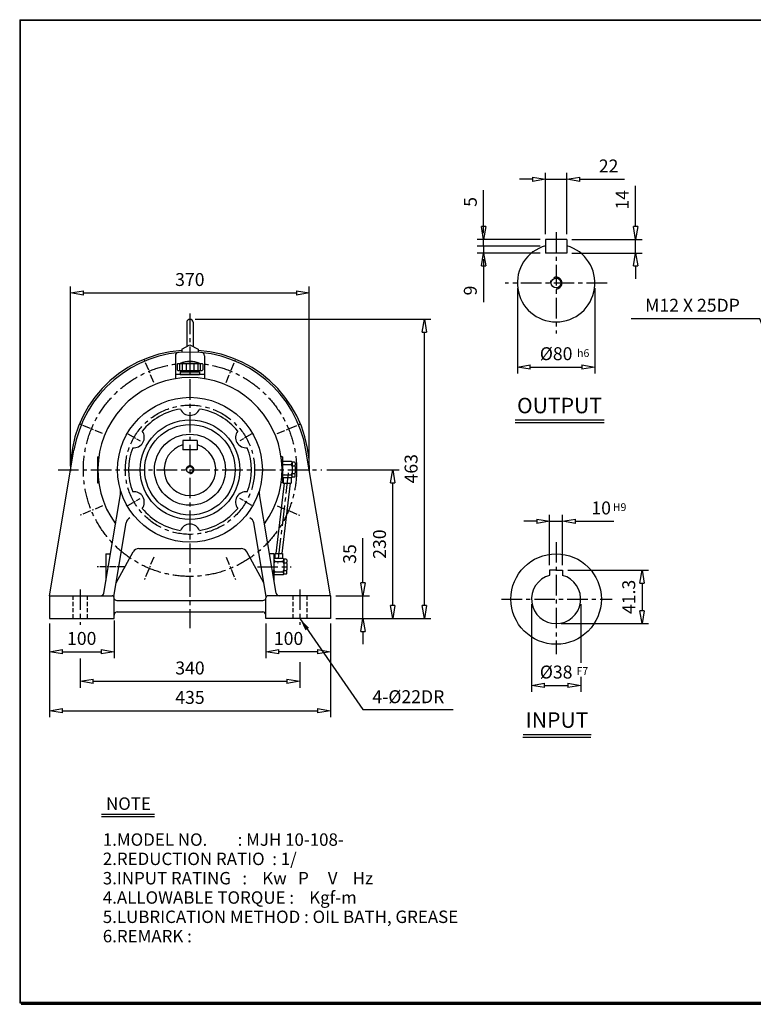
# Model space of a CAD drawing. Extents: x 8 to 2224, y 10 to 1533.
# Drawn here: x 8 to 1143, y 10 to 1533 of the extents above; entities that cross this region are included whole.
import ezdxf

# ---------------------------------------------------------------- set-up
doc = ezdxf.new("R2010")
doc.units = 0
for name, pattern in [('CENTER', [50.8, 31.75, -6.35, 6.35, -6.35]), ('HIDDEN', [9.525, 6.35, -3.175]), ('PHANTOM', [63.5, 31.75, -6.35, 6.35, -6.35, 6.35, -6.35])]:
    doc.linetypes.add(name, pattern=pattern)
doc.layers.get('0').update_dxf_attribs({"linetype": 'CONTINUOUS'})
doc.layers.get('DEFPOINTS').update_dxf_attribs({"color": 5, "linetype": 'CONTINUOUS'})
for name, color, linetype in [('1', 1, 'CENTER'), ('2', 2, 'HIDDEN'), ('3', 4, 'CONTINUOUS'), ('4', 3, 'CONTINUOUS'), ('5', 6, 'PHANTOM')]:
    doc.layers.add(name, color=color, linetype=linetype)
doc.dimstyles.new('ISO-25', dxfattribs={"dimscale": 8, "dimtxt": 2.5, "dimasz": 2.5, "dimexe": 1.25, "dimexo": 1, "dimgap": 1, "dimtad": 1, "dimdec": 0, "dimtxsty": 'STANDARD', "dimblk": 'CLOSEDBLANK', "dimcen": 2.5, "dimclrd": 4, "dimclre": 4, "dimclrt": 4, "dimazin": 3, "dimtfac": 1, "dimtdec": 0, "dimtmove": 0, "dimatfit": 3})

# ---------------------------------------------------------------- blocks, each defined once
blk = doc.blocks.new('_CLOSEDBLANK')
at = {"color": 0}
for p, q in [((-1, 0.167), (0, 0)), ((-1, 0.167), (-1, -0.167)), ((0, 0), (-1, -0.167))]:
    blk.add_line(p, q, dxfattribs=at)
blk = doc.blocks.new('*D9')
at = {"color": 4}
for p, q in [((86.1, 842.3), (86.1, 1120.3)), ((455.7, 844.7), (455.7, 1120.3)), ((106.1, 1110.3), (435.7, 1110.3))]:
    blk.add_line(p, q, dxfattribs=at)
at = {"layer": 'DEFPOINTS', "color": 0}
for p in [(455.7, 1110.3), (86.1, 834.3), (455.7, 836.7)]:
    blk.add_point(p, dxfattribs=at)
at = {"color": 4, "xscale": 20, "yscale": 20, "zscale": 20, "rotation": 180}
blk.add_blockref('_CLOSEDBLANK', (86.1, 1110.3), dxfattribs=at)
at = {"color": 4, "xscale": 20, "yscale": 20, "zscale": 20}
blk.add_blockref('_CLOSEDBLANK', (455.7, 1110.3), dxfattribs=at)
at = {"color": 4, "insert": (270.9, 1128.3), "char_height": 20, "attachment_point": 5}
blk.add_mtext('370', dxfattribs=at)
blk = doc.blocks.new('*D10')
at = {"color": 4}
for p, q in [((960.6, 1212.9), (960.6, 1275.6)), ((862.2, 1192.9), (970.6, 1192.9)), ((960.6, 1171.9), (960.6, 1192.9)), ((862.2, 1171.9), (970.6, 1171.9)), ((960.6, 1151.9), (960.6, 1131.9))]:
    blk.add_line(p, q, dxfattribs=at)
at = {"layer": 'DEFPOINTS', "color": 0}
for p in [(854.2, 1192.9), (960.6, 1192.9), (854.2, 1171.9)]:
    blk.add_point(p, dxfattribs=at)
at = {"color": 4, "xscale": 20, "yscale": 20, "zscale": 20}
for p, rotation in [((960.6, 1192.9), 270), ((960.6, 1171.9), 90)]:
    blk.add_blockref('_CLOSEDBLANK', p, dxfattribs=dict(at, rotation=rotation))
at = {"color": 4, "insert": (942.6, 1254.2), "char_height": 20, "attachment_point": 5, "rotation": 90}
blk.add_mtext('14', dxfattribs=at)
blk = doc.blocks.new('*D11')
at = {"color": 4}
for p, q in [((777.7, 1117.4), (777.7, 985.6)), ((897.7, 1117.4), (897.7, 985.6)), ((797.7, 995.6), (877.7, 995.6))]:
    blk.add_line(p, q, dxfattribs=at)
at = {"layer": 'DEFPOINTS', "color": 0}
for p in [(777.7, 1125.4), (897.7, 1125.4), (897.7, 995.6)]:
    blk.add_point(p, dxfattribs=at)
at = {"color": 4, "xscale": 20, "yscale": 20, "zscale": 20, "rotation": 180}
blk.add_blockref('_CLOSEDBLANK', (777.7, 995.6), dxfattribs=at)
at = {"color": 4, "xscale": 20, "yscale": 20, "zscale": 20}
blk.add_blockref('_CLOSEDBLANK', (897.7, 995.6), dxfattribs=at)
at = {"color": 4, "insert": (837.7, 1013.6), "char_height": 20, "attachment_point": 5}
blk.add_mtext('%%c80', dxfattribs=at)
blk = doc.blocks.new('CAP')
at = {"layer": '4'}
for p, q in [((76.9, 91), (77.9, 92)), ((77.9, 92), (115.9, 92)), ((80.9, 92), (80.9, 81)), ((84.9, 92), (84.9, 81)), ((90.9, 92), (90.9, 81)), ((96.9, 92), (96.9, 81)), ((102.9, 92), (102.9, 81)), ((108.9, 92), (108.9, 81)), ((112.9, 92), (112.9, 81)), ((115.9, 92), (116.9, 91)), ((76.9, 91), (76.9, 82)), ((76.9, 82), (77.9, 81)), ((77.9, 81), (115.9, 81)), ((81.9, 79), (111.9, 79)), ((81.9, 79), (81.9, 75)), ((86.9, 81), (86.9, 79)), ((106.9, 81), (106.9, 79)), ((111.9, 79), (111.9, 75)), ((116.9, 82), (115.9, 81)), ((116.9, 91), (116.9, 82)), ((81.9, 75), (111.9, 75))]:
    blk.add_line(p, q, dxfattribs=at)
blk.add_arc((96.9, 56.6), 38.5, 67.0409, 112.9591, dxfattribs=at)
blk = doc.blocks.new('*D14')
at = {"color": 4}
for p, q in [((821.2, 1200.9), (821.2, 1295.9)), ((854.2, 1200.9), (854.2, 1295.9)), ((801.2, 1285.9), (781.2, 1285.9)), ((821.2, 1285.9), (854.2, 1285.9)), ((874.2, 1285.9), (943.5, 1285.9))]:
    blk.add_line(p, q, dxfattribs=at)
at = {"layer": 'DEFPOINTS', "color": 0}
for p in [(854.2, 1285.9), (821.2, 1192.9), (854.2, 1192.9)]:
    blk.add_point(p, dxfattribs=at)
at = {"color": 4, "xscale": 20, "yscale": 20, "zscale": 20}
blk.add_blockref('_CLOSEDBLANK', (821.2, 1285.9), dxfattribs=at)
at = {"color": 4, "xscale": 20, "yscale": 20, "zscale": 20, "rotation": 180}
blk.add_blockref('_CLOSEDBLANK', (854.2, 1285.9), dxfattribs=at)
at = {"color": 4, "insert": (918.9, 1303.9), "char_height": 20, "attachment_point": 5}
blk.add_mtext('22', dxfattribs=at)
blk = doc.blocks.new('*D19')
at = {"color": 4}
for p, q in [((53.6, 598.7), (53.6, 545.2)), ((153.6, 603.7), (153.6, 545.2)), ((73.6, 555.2), (133.6, 555.2))]:
    blk.add_line(p, q, dxfattribs=at)
at = {"layer": 'DEFPOINTS', "color": 0}
for p in [(153.6, 611.7), (53.6, 606.7), (153.6, 555.2)]:
    blk.add_point(p, dxfattribs=at)
at = {"color": 4, "xscale": 20, "yscale": 20, "zscale": 20, "rotation": 180}
blk.add_blockref('_CLOSEDBLANK', (53.6, 555.2), dxfattribs=at)
at = {"color": 4, "xscale": 20, "yscale": 20, "zscale": 20}
blk.add_blockref('_CLOSEDBLANK', (153.6, 555.2), dxfattribs=at)
at = {"color": 4, "insert": (103.6, 573.2), "char_height": 20, "attachment_point": 5}
blk.add_mtext('100', dxfattribs=at)
blk = doc.blocks.new('*D20')
at = {"color": 4}
for p, q in [((53.6, 598.7), (53.6, 454)), ((488.6, 598.7), (488.6, 454)), ((73.6, 464), (468.6, 464))]:
    blk.add_line(p, q, dxfattribs=at)
at = {"layer": 'DEFPOINTS', "color": 0}
for p in [(53.6, 606.7), (488.6, 606.7), (488.6, 464)]:
    blk.add_point(p, dxfattribs=at)
at = {"color": 4, "xscale": 20, "yscale": 20, "zscale": 20, "rotation": 180}
blk.add_blockref('_CLOSEDBLANK', (53.6, 464), dxfattribs=at)
at = {"color": 4, "xscale": 20, "yscale": 20, "zscale": 20}
blk.add_blockref('_CLOSEDBLANK', (488.6, 464), dxfattribs=at)
at = {"color": 4, "insert": (271.1, 482), "char_height": 20, "attachment_point": 5}
blk.add_mtext('435', dxfattribs=at)
blk = doc.blocks.new('*D21')
at = {"color": 4}
for p, q in [((538.8, 661.7), (538.8, 731.1)), ((496.6, 641.7), (548.8, 641.7)), ((538.8, 606.7), (538.8, 641.7)), ((496.6, 606.7), (548.8, 606.7)), ((538.8, 586.7), (538.8, 566.7))]:
    blk.add_line(p, q, dxfattribs=at)
at = {"layer": 'DEFPOINTS', "color": 0}
for p in [(488.6, 641.7), (538.8, 641.7), (488.6, 606.7)]:
    blk.add_point(p, dxfattribs=at)
at = {"color": 4, "xscale": 20, "yscale": 20, "zscale": 20}
for p, rotation in [((538.8, 641.7), 270), ((538.8, 606.7), 90)]:
    blk.add_blockref('_CLOSEDBLANK', p, dxfattribs=dict(at, rotation=rotation))
at = {"color": 4, "insert": (520.8, 706.4), "char_height": 20, "attachment_point": 5, "rotation": 90}
blk.add_mtext('35', dxfattribs=at)
blk = doc.blocks.new('*D22')
at = {"color": 4}
for p, q in [((483.1, 836.7), (595, 836.7)), ((585, 626.7), (585, 816.7)), ((504.6, 606.7), (595, 606.7))]:
    blk.add_line(p, q, dxfattribs=at)
at = {"layer": 'DEFPOINTS', "color": 0}
for p in [(475.1, 836.7), (585, 836.7), (496.6, 606.7)]:
    blk.add_point(p, dxfattribs=at)
at = {"color": 4, "xscale": 20, "yscale": 20, "zscale": 20}
for p, rotation in [((585, 836.7), 90), ((585, 606.7), 270)]:
    blk.add_blockref('_CLOSEDBLANK', p, dxfattribs=dict(at, rotation=rotation))
at = {"color": 4, "insert": (567, 721.7), "char_height": 20, "attachment_point": 5, "rotation": 90}
blk.add_mtext('230', dxfattribs=at)
blk = doc.blocks.new('*D23')
at = {"color": 4}
for p, q in [((279.1, 1069.7), (643.9, 1069.7)), ((633.9, 626.7), (633.9, 1049.7)), ((504.6, 606.7), (643.9, 606.7))]:
    blk.add_line(p, q, dxfattribs=at)
at = {"layer": 'DEFPOINTS', "color": 0}
for p in [(271.1, 1069.7), (633.9, 1069.7), (496.6, 606.7)]:
    blk.add_point(p, dxfattribs=at)
at = {"color": 4, "xscale": 20, "yscale": 20, "zscale": 20}
for p, rotation in [((633.9, 1069.7), 90), ((633.9, 606.7), 270)]:
    blk.add_blockref('_CLOSEDBLANK', p, dxfattribs=dict(at, rotation=rotation))
at = {"color": 4, "insert": (615.9, 838.2), "char_height": 20, "attachment_point": 5, "rotation": 90}
blk.add_mtext('463', dxfattribs=at)
blk = doc.blocks.new('*D27')
at = {"color": 4}
for p, q in [((827.7, 689.3), (827.7, 767)), ((847.7, 689.3), (847.7, 767)), ((807.7, 757), (787.7, 757)), ((827.7, 757), (847.7, 757)), ((867.7, 757), (927, 757))]:
    blk.add_line(p, q, dxfattribs=at)
at = {"layer": 'DEFPOINTS', "color": 0}
for p in [(847.7, 757), (827.7, 681.3), (847.7, 681.3)]:
    blk.add_point(p, dxfattribs=at)
at = {"color": 4, "xscale": 20, "yscale": 20, "zscale": 20}
blk.add_blockref('_CLOSEDBLANK', (827.7, 757), dxfattribs=at)
at = {"color": 4, "xscale": 20, "yscale": 20, "zscale": 20, "rotation": 180}
blk.add_blockref('_CLOSEDBLANK', (847.7, 757), dxfattribs=at)
at = {"color": 4, "insert": (907.4, 775), "char_height": 20, "attachment_point": 5}
blk.add_mtext('10', dxfattribs=at)
blk = doc.blocks.new('*D28')
at = {"color": 4}
for p, q in [((855.7, 681.3), (980.7, 681.3)), ((970.7, 661.3), (970.7, 618.7)), ((845.7, 598.7), (980.7, 598.7))]:
    blk.add_line(p, q, dxfattribs=at)
at = {"layer": 'DEFPOINTS', "color": 0}
for p in [(847.7, 681.3), (837.7, 598.7), (970.7, 598.7)]:
    blk.add_point(p, dxfattribs=at)
at = {"color": 4, "xscale": 20, "yscale": 20, "zscale": 20}
for p, rotation in [((970.7, 681.3), 90), ((970.7, 598.7), 270)]:
    blk.add_blockref('_CLOSEDBLANK', p, dxfattribs=dict(at, rotation=rotation))
at = {"color": 4, "insert": (952.7, 640), "char_height": 20, "attachment_point": 5, "rotation": 90}
blk.add_mtext('41.3', dxfattribs=at)

msp = doc.modelspace()

# ---------------------------------------------------------------- linework, layer by layer
for p, q in [((7.6, 1532.7), (7.6, 12.3)), ((7.6, 1532.7), (2224, 1532.7)), ((7.6, 1531.9), (2224, 1531.9)), ((8.4, 1532.7), (8.4, 12.3)), ((821.2, 1192.9), (821.2, 1171.9)), ((854.2, 1192.9), (821.2, 1192.9)), ((854.2, 1192.9), (854.2, 1171.9)), ((854.2, 1171.9), (821.2, 1171.9)), ((266.1, 1064.7), (266.1, 1027.1)), ((276.1, 1064.7), (276.1, 1027.1)), ((258.6, 1023.1), (271.1, 1029.7)), ((258.6, 1023.1), (258.6, 1018.3)), ((271.1, 1029.7), (283.6, 1023.1)), ((283.6, 1023.1), (283.6, 1018.3)), ((248.6, 1012.9), (248.6, 977.5)), ((293.6, 1012.9), (293.6, 977.5)), ((293.6, 984.2), (248.6, 984.2)), ((774.1, 913.7), (912, 913.7)), ((774.1, 909.7), (912, 909.7)), ((282.1, 881.7), (260.1, 881.7)), ((260.1, 881.7), (260.1, 867.7)), ((282.1, 881.7), (282.1, 867.7)), ((53.6, 641.7), (91.6, 867)), ((128.1, 856.7), (128.1, 816.7)), ((128.1, 856.7), (130, 856.7)), ((282.1, 867.7), (260.1, 867.7)), ((414.1, 856.7), (412.2, 856.7)), ((414.1, 856.7), (414.1, 816.7)), ((488.6, 641.7), (450.5, 867)), ((414.1, 851.7), (414.1, 847.7)), ((428.1, 849.2), (414.1, 849.2)), ((414.1, 847.7), (414.1, 841.7)), ((414.1, 841.7), (414.1, 831.7)), ((417.1, 844.7), (426.1, 844.7)), ((428.1, 849.2), (429.1, 848.2)), ((429.1, 847.7), (429.1, 848.2)), ((433.1, 848.2), (429.1, 848.2)), ((429.1, 847.7), (429.1, 843.7)), ((429.1, 841.7), (429.1, 843.7)), ((429.1, 841.7), (429.1, 831.7)), ((429.1, 841.7), (429.1, 841.7)), ((430.1, 842.7), (433.1, 842.7)), ((433.1, 848.2), (434.1, 847.2)), ((434.1, 847.2), (434.1, 843.7)), ((434.1, 841.7), (434.1, 843.7)), ((434.1, 841.7), (434.1, 831.7)), ((414.1, 825.7), (414.1, 831.7)), ((414.1, 824.2), (414.1, 825.7)), ((428.1, 824.2), (414.1, 824.2)), ((414.1, 821.7), (414.1, 824.2)), ((415.5, 824.2), (415.5, 816.2)), ((417.1, 828.7), (426.1, 828.7)), ((427.5, 824.2), (427.5, 816.2)), ((428.1, 824.2), (429.1, 825.2)), ((429.1, 829.7), (429.1, 831.7)), ((429.1, 825.7), (429.1, 829.7)), ((429.1, 825.2), (429.1, 825.7)), ((433.1, 825.2), (429.1, 825.2)), ((430.1, 830.7), (433.1, 830.7)), ((434.1, 826.2), (433.1, 825.2)), ((434.1, 829.7), (434.1, 831.7)), ((434.1, 826.2), (434.1, 829.7)), ((128.1, 816.7), (130, 816.7)), ((414.1, 816.7), (412.2, 816.7)), ((415.5, 816.2), (427.5, 816.2)), ((137.8, 645.9), (163.5, 798.4)), ((404.4, 645.9), (378.6, 798.4)), ((153.1, 640.6), (172.4, 754.8)), ((389, 640.6), (369.8, 754.8)), ((141.1, 706.7), (141.1, 665.4)), ((141.1, 706.7), (148, 706.7)), ((156.7, 661.7), (183.2, 709.6)), ((192, 714.7), (350.2, 714.7)), ((385.5, 661.7), (358.9, 709.6)), ((401.1, 706.7), (394.1, 706.7)), ((401.1, 706.7), (401.1, 665.4)), ((401.1, 701.7), (401.1, 697.7)), ((402.5, 707.2), (414.5, 707.2)), ((402.5, 707.2), (402.5, 699.2)), ((414.5, 707.2), (414.5, 699.2)), ((415.1, 699.2), (401.1, 699.2)), ((401.1, 697.7), (401.1, 691.7)), ((401.1, 691.7), (401.1, 681.7)), ((404.1, 694.7), (413.1, 694.7)), ((415.1, 699.2), (416.1, 698.2)), ((416.1, 697.7), (416.1, 698.2)), ((420.1, 698.2), (416.1, 698.2)), ((416.1, 697.7), (416.1, 693.7)), ((416.1, 691.7), (416.1, 693.7)), ((416.1, 691.7), (416.1, 681.7)), ((416.1, 691.7), (416.1, 691.7)), ((417.1, 692.7), (420.1, 692.7)), ((420.1, 698.2), (421.1, 697.2)), ((421.1, 697.2), (421.1, 693.7)), ((421.1, 691.7), (421.1, 693.7)), ((421.1, 691.7), (421.1, 681.7)), ((401.1, 675.7), (401.1, 681.7)), ((401.1, 674.2), (401.1, 675.7)), ((415.1, 674.2), (401.1, 674.2)), ((401.1, 671.7), (401.1, 674.2)), ((404.1, 678.7), (413.1, 678.7)), ((415.1, 674.2), (416.1, 675.2)), ((416.1, 679.7), (416.1, 681.7)), ((416.1, 675.7), (416.1, 679.7)), ((416.1, 675.2), (416.1, 675.7)), ((420.1, 675.2), (416.1, 675.2)), ((417.1, 680.7), (420.1, 680.7)), ((421.1, 676.2), (420.1, 675.2)), ((421.1, 679.7), (421.1, 681.7)), ((421.1, 676.2), (421.1, 679.7)), ((837.7, 681.3), (827.7, 681.3)), ((827.7, 681.3), (827.7, 673.4)), ((837.7, 681.3), (847.7, 681.3)), ((847.7, 681.3), (847.7, 673.4)), ((53.6, 641.7), (150.6, 641.7)), ((53.6, 641.7), (53.6, 606.7)), ((488.6, 641.7), (391.6, 641.7)), ((488.6, 641.7), (488.6, 606.7)), ((153.6, 606.7), (153.6, 638.7)), ((158, 634.7), (384.1, 634.7)), ((388.6, 606.7), (388.6, 638.7)), ((158.6, 616.7), (383.6, 616.7)), ((53.6, 606.7), (153.6, 606.7)), ((488.6, 606.7), (388.6, 606.7)), ((786.7, 427.2), (891.9, 427.2)), ((786, 423.2), (891.2, 423.2)), ((134.3, 304), (216.3, 304)), ((134.3, 300.2), (216.3, 300.2)), ((7.6, 13.1), (2224, 13.1)), ((7.6, 12.3), (2224, 12.3)), ((10, 10), (1949.3, 10))]:
    msp.add_line(p, q)
at = {"color": 4}
for p, q in [((725.5, 1212.9), (725.5, 1268.9)), ((725.5, 1202.4), (725.5, 1222.4)), ((813.2, 1192.9), (715.5, 1192.9)), ((725.5, 1182.4), (725.5, 1192.9)), ((813.2, 1182.4), (715.5, 1182.4)), ((813.2, 1182.4), (715.5, 1182.4)), ((725.5, 1182.4), (725.5, 1171.9)), ((813.2, 1171.9), (715.5, 1171.9)), ((725.5, 1162.4), (725.5, 1142.4)), ((725.5, 1151.9), (725.5, 1095.9)), ((799.7, 628.7), (799.7, 493.2)), ((875.7, 628.7), (875.7, 538)), ((388.6, 598.7), (388.6, 545.2)), ((488.6, 598.7), (488.6, 545.2)), ((468.6, 555.2), (408.6, 555.2)), ((101.1, 544.7), (101.1, 499.5)), ((441.1, 539), (441.1, 499.5)), ((121.1, 509.5), (421.1, 509.5)), ((819.7, 503.2), (855.7, 503.2)), ((875.7, 516.6), (875.7, 493.2))]:
    msp.add_line(p, q, dxfattribs=at)
for centre, radius in [((837.7, 1125.4), 7.5), ((271.1, 836.7), 112), ((271.1, 836.7), 77), ((271.1, 836.7), 70), ((271.1, 836.7), 55), ((271.1, 836.7), 5), ((837.7, 636.7), 70)]:
    msp.add_circle(centre, radius)
for centre, radius, start, end in [((837.7, 1125.4), 60, 105.962, 74.038), ((271.1, 1064.7), 5, 0, 180), ((271.1, 836.7), 185, 93.8743, 180.7489), ((271.1, 836.7), 185, 359.2511, 86.1257), ((271.1, 836.7), 182, 9.5835, 170.4165), ((253.6, 1012.9), 5, 95.6741, 180), ((288.6, 1012.9), 5, 0, 84.3259), ((271.1, 836.7), 142.5, 323.9629, 216.0371), ((271.1, 836.7), 95, 98.9435, 141.0565), ((271.1, 936.7), 16, 202.6243, 337.3757), ((271.1, 836.7), 95, 38.9435, 81.0565), ((184.5, 886.7), 16, 262.6243, 37.3757), ((357.7, 886.7), 16, 142.6243, 277.3757), ((271.1, 836.7), 95, 158.9435, 201.0565), ((271.1, 836.7), 40, 105.962, 74.038), ((271.1, 836.7), 95, 338.9435, 21.0565), ((417.1, 847.7), 3, 180, 270), ((417.1, 841.7), 3, 90, 180), ((426.1, 847.7), 3, 270, 0), ((426.1, 841.7), 3, 0, 90), ((430.1, 843.7), 1, 180, 270), ((430.1, 841.7), 1, 90, 180), ((433.1, 843.7), 1, 270, 0), ((433.1, 841.7), 1, 0, 90), ((417.1, 831.7), 3, 180, 270), ((417.1, 825.7), 3, 90, 180), ((426.1, 831.7), 3, 270, 0), ((426.1, 825.7), 3, 0, 90), ((430.1, 831.7), 1, 180, 270), ((430.1, 829.7), 1, 90, 180), ((433.1, 831.7), 1, 270, 0), ((433.1, 829.7), 1, 0, 90), ((143.8, 801.7), 20, 350.4165, 15.3829), ((184.5, 786.7), 16, 322.6243, 97.3757), ((357.7, 786.7), 16, 82.6243, 217.3757), ((398.3, 801.7), 20, 164.6171, 189.5835), ((271.1, 836.7), 95, 218.9435, 261.0565), ((271.1, 836.7), 95, 278.9435, 321.0565), ((182.2, 753.1), 10, 113.5608, 170.4165), ((359.9, 753.1), 10, 9.5835, 66.4392), ((271.1, 736.7), 16, 22.6243, 157.3757), ((192, 704.7), 10, 90, 150.9848), ((350.2, 704.7), 10, 29.0152, 90), ((404.1, 697.7), 3, 180, 270), ((404.1, 691.7), 3, 90, 180), ((413.1, 697.7), 3, 270, 0), ((413.1, 691.7), 3, 0, 90), ((417.1, 693.7), 1, 180, 270), ((417.1, 691.7), 1, 90, 180), ((420.1, 693.7), 1, 270, 0), ((420.1, 691.7), 1, 0, 90), ((404.1, 681.7), 3, 180, 270), ((404.1, 675.7), 3, 90, 180), ((413.1, 681.7), 3, 270, 0), ((413.1, 675.7), 3, 0, 90), ((417.1, 681.7), 1, 180, 270), ((417.1, 679.7), 1, 90, 180), ((420.1, 681.7), 1, 270, 0), ((420.1, 679.7), 1, 0, 90), ((837.7, 636.7), 38, 105.2575, 74.7425), ((132.8, 646.7), 5, 270, 350.4165), ((150.6, 638.7), 3, 0, 90), ((158, 639.7), 5, 170.4165, 172.479), ((391.6, 638.7), 3, 90, 180), ((384.1, 639.7), 5, 7.521, 9.5835), ((409.3, 646.7), 5, 189.5835, 270), ((158, 639.7), 5, 206.886, 270), ((384.1, 639.7), 5, 270, 333.114), ((158.6, 611.7), 5, 90, 180), ((383.6, 611.7), 5, 0, 90)]:
    msp.add_arc(centre, radius, start, end)
at = {"layer": '1'}
for p, q in [((837.7, 1204.2), (837.7, 1047.4)), ((916.5, 1125.4), (758.9, 1125.4)), ((271.1, 1078.3), (271.1, 591.7)), ((271.1, 1078.3), (271.1, 591.7)), ((67.1, 836.7), (475.1, 836.7)), ((67.1, 836.7), (475.1, 836.7)), ((423.3, 831.7), (406.8, 691.7)), ((837.7, 724.9), (837.7, 551.4)), ((375.4, 686.7), (427.5, 686.7)), ((101.1, 651.7), (101.1, 596.7)), ((441.1, 651.7), (441.1, 596.7)), ((753.2, 636.7), (924.2, 636.7))]:
    msp.add_line(p, q, dxfattribs=at)
at = {"layer": '1', "ltscale": 0.4}
for p, q in [((215.1, 971.8), (200.7, 1006.5)), ((327, 971.8), (341.4, 1006.5)), ((136, 892.7), (101.3, 907.1)), ((406.2, 892.7), (440.9, 907.1)), ((136, 780.8), (101.3, 766.4)), ((406.2, 780.8), (440.9, 766.4)), ((215.1, 701.7), (200.7, 667)), ((327, 701.7), (341.4, 667))]:
    msp.add_line(p, q, dxfattribs=at)
at = {"layer": '1', "ltscale": 0.3}
for p, q in [((175.1, 892.2), (193.8, 881.3)), ((367, 892.2), (348.3, 881.3)), ((175.1, 781.3), (193.8, 792.2)), ((367, 781.3), (348.3, 792.2)), ((171.4, 686.7), (126.7, 686.7))]:
    msp.add_line(p, q, dxfattribs=at)
at = {"layer": '1'}
for radius in [165, 100]:
    msp.add_circle((271.1, 836.7), radius, dxfattribs=at)
at = {"layer": '2'}
for p, q in [((90.1, 641.7), (90.1, 606.7)), ((112.1, 641.7), (112.1, 606.7)), ((430.1, 641.7), (430.1, 606.7)), ((452.1, 641.7), (452.1, 606.7))]:
    msp.add_line(p, q, dxfattribs=at)
at = {"layer": '4'}
for p, q in [((417, 816.2), (404, 707.2)), ((426, 816.2), (413, 707.3))]:
    msp.add_line(p, q, dxfattribs=at)
at = {"layer": '5'}
for centre, radius in [((837.7, 1125.4), 9), ((271.1, 836.7), 6)]:
    msp.add_arc(centre, radius, 270, 180, dxfattribs=at)

# ---------------------------------------------------------------- block references
at = {"color": 4, "xscale": 20, "yscale": 20, "zscale": 20}
for p, rotation in [((725.5, 1192.9), 270), ((725.5, 1171.9), 90), ((388.6, 555.2), 180), ((101.1, 509.5), 180), ((799.7, 503.2), 180)]:
    msp.add_blockref('_CLOSEDBLANK', p, dxfattribs=dict(at, rotation=rotation))
msp.add_blockref('CAP', (174.2, 909.2))
for p in [(488.6, 555.2), (441.1, 509.5), (875.7, 503.2)]:
    msp.add_blockref('_CLOSEDBLANK', p, dxfattribs=at)

# ---------------------------------------------------------------- texts
for s, p in [('NOTE', (141.2, 310.7)), ('1.MODEL NO.        : MJH 10-108-', (136.2, 255.1)), ('2.REDUCTION RATIO  : 1/', (136.2, 225.3)), ('3.INPUT RATING   :    Kw   P     V    Hz', (136.2, 195.4)), ('4.ALLOWABLE TORQUE :    Kgf-m', (136.2, 165.5)), ('5.LUBRICATION METHOD : OIL BATH, GREASE', (136.2, 135.7)), ('6.REMARK :', (136.2, 105.8))]:
    msp.add_text(s, height=19.2).set_placement(p)
at = {"color": 4, "char_height": 20, "attachment_point": 5, "rotation": 90}
for s, insert in [('5', (707.5, 1250.9)), ('9', (707.5, 1113.9))]:
    msp.add_mtext(s, dxfattribs=dict(at, insert=insert))
at = {"color": 4, "char_height": 20, "attachment_point": 5}
for s, insert in [('M12 X 25DP', (1048.7, 1088.5)), ('100', (423.7, 573.2)), ('340', (271.1, 527.5)), ('%%C38', (837.7, 521.2)), ('4-%%c22DR', (609.1, 483.1))]:
    msp.add_mtext(s, dxfattribs=dict(at, insert=insert))
at = {"char_height": 24, "attachment_point": 5}
for s, insert in [('OUTPUT', (842.9, 932.9)), ('INPUT', (839, 446.5))]:
    msp.add_mtext(s, dxfattribs=dict(at, insert=insert))
at = {"layer": '3'}
for s, p in [('h6', (870.1, 1011.1)), ('H9', (925.4, 772.9)), ('F7', (869.2, 519.4))]:
    msp.add_text(s, height=12, dxfattribs=at).set_placement(p)

# ---------------------------------------------------------------- dimensions: what is measured, and where the dimension line sits
for base, p1, p2, text, picture, middle in [((854.2, 1285.9), (821.2, 1192.9), (854.2, 1192.9), '22', '*D14', (918.9, 1303.9)), ((847.7, 757), (827.7, 681.3), (847.7, 681.3), '10', '*D27', (907.4, 775))]:
    dim = msp.add_linear_dim(base=base, p1=p1, p2=p2, text=text, dimstyle='ISO-25')
    dim.commit()
    dim.dimension.update_dxf_attribs({"geometry": picture, "text_midpoint": middle})
for base, p1, p2, text, picture, middle in [((960.6, 1192.9), (854.2, 1171.9), (854.2, 1192.9), '14', '*D10', (942.6, 1254.2)), ((970.7, 598.7), (847.7, 681.3), (837.7, 598.7), '41.3', '*D28', (952.7, 640))]:
    dim = msp.add_linear_dim(base=base, p1=p1, p2=p2, angle=90, text=text, dimstyle='ISO-25')
    dim.commit()
    dim.dimension.update_dxf_attribs({"geometry": picture, "text_midpoint": middle})
dim = msp.add_linear_dim(base=(455.7, 1110.3), p1=(86.1, 834.3), p2=(455.7, 836.7), dimstyle='ISO-25')
dim.commit()
dim.dimension.update_dxf_attribs({"geometry": '*D9', "text_midpoint": (270.9, 1110.3), "dimtype": 160})
dim = msp.add_linear_dim(base=(897.7, 995.6), p1=(777.7, 1125.4), p2=(897.7, 1125.4), text='%%c80', dimstyle='ISO-25')
dim.commit()
dim.dimension.update_dxf_attribs({"geometry": '*D11', "text_midpoint": (837.7, 995.6), "dimtype": 160})
for base, p1, p2, picture, middle in [((633.9, 1069.7), (496.6, 606.7), (271.1, 1069.7), '*D23', (615.9, 838.2)), ((585, 836.7), (496.6, 606.7), (475.1, 836.7), '*D22', (567, 721.7)), ((538.8, 641.7), (488.6, 606.7), (488.6, 641.7), '*D21', (520.8, 706.4))]:
    dim = msp.add_linear_dim(base=base, p1=p1, p2=p2, angle=90, dimstyle='ISO-25')
    dim.commit()
    dim.dimension.update_dxf_attribs({"geometry": picture, "text_midpoint": middle})
for base, p2, picture, middle in [((153.6, 555.2), (153.6, 611.7), '*D19', (103.6, 573.2)), ((488.6, 464), (488.6, 606.7), '*D20', (271.1, 482))]:
    dim = msp.add_linear_dim(base=base, p1=(53.6, 606.7), p2=p2, dimstyle='ISO-25')
    dim.commit()
    dim.dimension.update_dxf_attribs({"geometry": picture, "text_midpoint": middle})

# ---------------------------------------------------------------- leaders
for points in [[(1240.5, 836.7), (1152.9, 1069.9), (953.7, 1069.9)], [(441.1, 606.7), (538.4, 465.8), (678.6, 465.8)]]:
    msp.add_leader(points, dimstyle='ISO-25', override={"dimgap": 1, "dimtad": 0})

doc.saveas('drawing.dxf')
